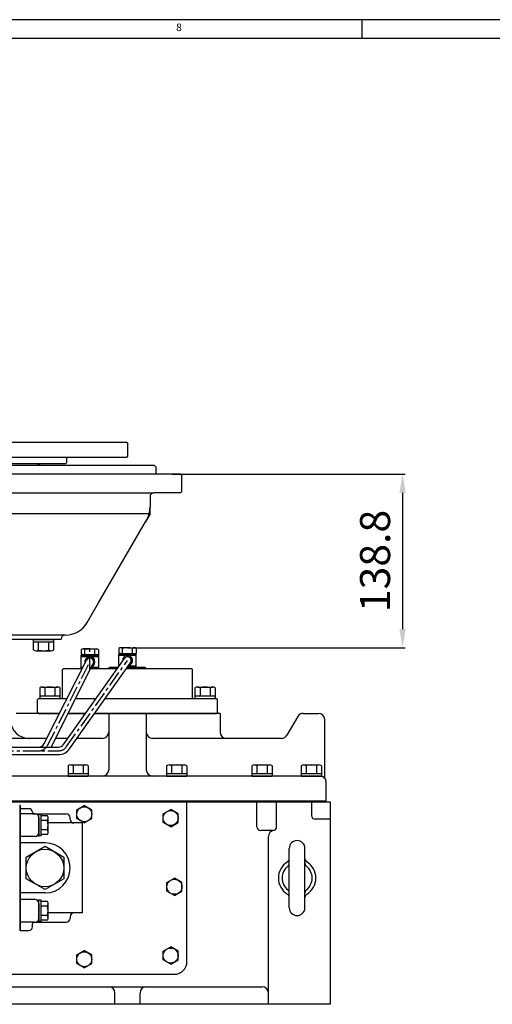
# Model space of a CAD drawing. Units: millimetres. Extents: x 4854 to 8322, y -6500 to -4023.
# Drawn here: x 6912 to 7289, y -4817 to -4029 of the extents above; entities that cross this region are included whole.
import ezdxf

# ---------------------------------------------------------------- set-up
doc = ezdxf.new("R2010")
doc.units = ezdxf.units.MM
doc.header["$LTSCALE"] = 10
doc.linetypes.add('CENTER', pattern=[2, 1.25, -0.25, 0.25, -0.25])
doc.linetypes.add('PHANTOM', pattern=[2.5, 1.25, -0.25, 0.25, -0.25, 0.25, -0.25])
for name, color, linetype in [('1', 1, 'CENTER'), ('25', 7, 'Continuous'), ('6', 5, 'PHANTOM'), ('8', 7, 'Continuous'), ('DIM', 6, 'Continuous')]:
    doc.layers.add(name, color=color, linetype=linetype)
doc.styles.add('GHS', font='romans', dxfattribs={"bigfont": 'ghs'})
doc.styles.get("Standard").update_dxf_attribs({"font": 'txt.shx', "bigfont": 'whgtxt.shx'})
doc.dimstyles.new('A1', dxfattribs={"dimtxt": 5, "dimasz": 4.5, "dimexe": 2, "dimexo": 0.7, "dimgap": 2, "dimtad": 1, "dimtoh": 1, "dimdec": 3, "dimzin": 9, "dimdsep": 46, "dimtxsty": 'Standard', "dimcen": 0, "dimclrd": 2, "dimclre": 2, "dimclrt": 6, "dimadec": 0, "dimazin": 2, "dimtfac": 1, "dimtdec": 3, "dimtmove": 0, "dimatfit": 3, "dimfxl": 0, "dimtolj": 1, "dimarcsym": 0})

# ---------------------------------------------------------------- blocks, each defined once
blk = doc.blocks.new('*D40')
at = {"layer": 'DEFPOINTS', "color": 0}
for p in [(40142.91, -23001.02), (40107.72, -23139.83), (40327.58, -23139.83)]:
    blk.add_point(p, dxfattribs=at)
at = {"layer": 'DIM', "color": 2, "lineweight": -2}
for p, q in [((40143.61, -23001.02), (40329.58, -23001.02)), ((40327.58, -23016.02), (40327.58, -23124.83)), ((40108.42, -23139.83), (40329.58, -23139.83))]:
    blk.add_line(p, q, dxfattribs=at)
at = {"layer": 'DIM', "color": 2}
for points in [[(40325.08, -23016.02), (40330.08, -23016.02), (40327.58, -23001.02)], [(40325.08, -23124.83), (40330.08, -23124.83), (40327.58, -23139.83)]]:
    blk.add_solid(points, dxfattribs=at)
at = {"layer": 'DIM', "color": 6, "insert": (40305.58, -23070.43), "char_height": 24, "attachment_point": 5, "rotation": 90}
blk.add_mtext('\\A1;138.8', dxfattribs=at)

msp = doc.modelspace()

# ---------------------------------------------------------------- linework, layer by layer
for p, q in [((8315.9459, -4029.0277), (4853.9459, -4029.0277)), ((7184.9459, -4029.0277), (7184.9459, -4044.0277)), ((8300.9459, -4044.0277), (4898.9459, -4044.0277)), ((6997.1995, -4367.1917), (6532.4995, -4367.1917)), ((6997.1995, -4367.1917), (6998.1995, -4368.1917)), ((6998.1995, -4378.1917), (6998.1995, -4368.1917)), ((6997.1995, -4379.1917), (6998.1995, -4378.1917)), ((6997.1995, -4379.1917), (6532.4995, -4379.1917)), ((6948.2995, -4384.1917), (6581.3995, -4384.1917)), ((7019.4095, -4385.5917), (6764.8495, -4385.5917)), ((6948.2995, -4384.1917), (6949.2995, -4383.1917)), ((6949.2995, -4383.1917), (6949.2995, -4379.1917)), ((7020.4095, -4386.5917), (7019.4095, -4385.5917)), ((7020.4095, -4386.5917), (7020.4095, -4392.5917)), ((7040.0995, -4392.5917), (6509.2895, -4392.5917)), ((7040.0995, -4392.5917), (7041.0995, -4393.5917)), ((7041.0995, -4393.5917), (7041.0995, -4406.5917)), ((6489.5995, -4407.5917), (7018.8495, -4407.5917)), ((7040.0995, -4407.5917), (7018.8495, -4407.5917)), ((7040.0995, -4407.5917), (7041.0995, -4406.5917)), ((7015.8495, -4410.5917), (7015.8495, -4418.9379)), ((7015.1181, -4424.2969), (6514.5808, -4424.2969)), ((6974.6952, -4495.5781), (7012.1952, -4430.6262)), ((7012.1952, -4430.6262), (7013.17, -4428.9379)), ((7012.1952, -4430.6262), (7013.17, -4428.9379)), ((6965.623, -4511.2917), (6974.6952, -4495.5781)), ((6948.3025, -4521.2917), (6581.8495, -4521.2917)), ((6944.8495, -4524.7917), (6764.8495, -4524.7917)), ((6922.7666, -4524.7917), (6938.9324, -4524.7917)), ((6922.7666, -4533.1495), (6922.7666, -4524.7917)), ((6922.7666, -4526.7917), (6938.9324, -4526.7917)), ((6926.808, -4533.1957), (6926.808, -4526.7917)), ((6934.8909, -4533.1495), (6934.8909, -4526.7917)), ((6938.9324, -4533.1495), (6938.9324, -4524.7917)), ((6944.8495, -4524.7917), (6944.8495, -4524.2917)), ((6924.7873, -4533.7917), (6936.9117, -4533.7917)), ((6960.9213, -4532.9642), (6960.9213, -4536.8917)), ((6967.8495, -4532.3917), (6962.3326, -4532.3917)), ((6963.8495, -4536.8917), (6963.8495, -4532.8705)), ((6967.8495, -4532.3917), (6973.3663, -4532.3917)), ((6971.8495, -4536.8917), (6971.8495, -4532.8705)), ((6974.7777, -4532.9642), (6974.7777, -4536.8917)), ((6990.9413, -4531.9642), (6990.9413, -4535.8917)), ((6992.1552, -4535.8917), (6990.9413, -4535.8917)), ((6992.1552, -4535.8917), (7004.7977, -4535.8917)), ((6997.8695, -4531.3917), (6992.3527, -4531.3917)), ((6993.8695, -4535.8917), (6993.8695, -4531.8705)), ((6997.8695, -4531.3917), (7003.3864, -4531.3917)), ((7001.8695, -4535.8917), (7001.8695, -4531.8705)), ((7003.5838, -4535.8917), (7004.7977, -4535.8917)), ((7004.7977, -4531.9642), (7004.7977, -4535.8917)), ((6960.8495, -4537.3917), (6974.8495, -4537.3917)), ((6960.8495, -4547.8917), (6960.8495, -4537.3917)), ((6960.8495, -4538.3917), (6974.8495, -4538.3917)), ((6962.1352, -4536.8917), (6960.9213, -4536.8917)), ((6961.8495, -4537.3917), (6973.8495, -4537.3917)), ((6962.1352, -4536.8917), (6974.7777, -4536.8917)), ((6973.5638, -4536.8917), (6974.7777, -4536.8917)), ((6974.8495, -4547.8917), (6974.8495, -4537.3917)), ((6990.8695, -4536.3917), (7004.8695, -4536.3917)), ((6990.8695, -4546.3176), (6990.8695, -4536.3917)), ((6990.8695, -4537.3917), (7004.8695, -4537.3917)), ((6991.8695, -4536.3917), (7003.8695, -4536.3917)), ((7004.8695, -4546.8917), (7004.8695, -4536.3917)), ((6946.8495, -4547.8917), (6945.8495, -4548.8917)), ((6945.8495, -4571.8917), (6945.8495, -4548.8917)), ((6946.8495, -4547.8917), (6961.8342, -4547.8917)), ((6960.8495, -4546.8917), (6962.3397, -4546.8917)), ((6960.8495, -4547.8917), (6961.8342, -4547.8917)), ((6968.9512, -4547.8917), (6989.7568, -4547.8917)), ((6968.9512, -4547.8917), (6974.8495, -4547.8917)), ((6969.3583, -4546.8917), (6974.8495, -4546.8917)), ((6983.8195, -4546.8917), (6990.4637, -4546.8917)), ((6990.8695, -4545.8917), (6991.1707, -4545.8917)), ((6997.1047, -4547.8917), (7048.8495, -4547.8917)), ((6997.8116, -4546.8917), (7011.8795, -4546.8917)), ((6997.8116, -4546.8917), (7004.8695, -4546.8917)), ((6998.5185, -4545.8917), (7004.8695, -4545.8917)), ((7049.8495, -4548.8917), (7048.8495, -4547.8917)), ((7049.8495, -4571.8917), (7049.8495, -4548.8917)), ((6927.7666, -4563.5339), (6927.7666, -4571.8917)), ((6929.7873, -4562.8917), (6941.9117, -4562.8917)), ((6931.808, -4563.4877), (6931.808, -4569.8917)), ((6939.8909, -4563.5339), (6939.8909, -4569.8917)), ((6943.9324, -4563.5339), (6943.9324, -4571.8917)), ((7051.7666, -4563.5339), (7051.7666, -4571.8917)), ((7053.7873, -4562.8917), (7065.9117, -4562.8917)), ((7055.808, -4563.4877), (7055.808, -4569.8917)), ((7063.8909, -4563.5339), (7063.8909, -4569.8917)), ((7067.9324, -4563.5339), (7067.9324, -4571.8917)), ((6926.8495, -4571.8917), (6925.8495, -4572.8917)), ((6925.8495, -4582.8917), (6925.8495, -4572.8917)), ((6926.8495, -4571.8917), (6949.7027, -4571.8917)), ((6927.7666, -4569.8917), (6943.9324, -4569.8917)), ((6927.7666, -4571.8917), (6943.9324, -4571.8917)), ((6956.4257, -4571.8917), (6972.7905, -4571.8917)), ((6980.1383, -4571.8917), (7068.8495, -4571.8917)), ((7051.7666, -4569.8917), (7067.9324, -4569.8917)), ((7051.7666, -4571.8917), (7067.9324, -4571.8917)), ((7069.8495, -4572.8917), (7068.8495, -4571.8917)), ((7069.8495, -4582.8917), (7069.8495, -4572.8917)), ((6926.8495, -4583.8917), (6925.8495, -4582.8917)), ((7069.8495, -4582.8917), (7068.8495, -4583.8917)), ((6943.6369, -4583.8917), (6908.8576, -4583.8917)), ((6926.8495, -4583.8917), (6943.6369, -4583.8917)), ((6964.3073, -4583.8917), (6950.3599, -4583.8917)), ((6950.3599, -4583.8917), (6964.3073, -4583.8917)), ((6971.6552, -4583.8917), (7012.8495, -4583.8917)), ((7071.7895, -4583.8917), (6971.6552, -4583.8917)), ((6971.6552, -4583.8917), (7068.8495, -4583.8917)), ((6982.8495, -4583.8917), (6982.8495, -4629.0917)), ((7012.8495, -4583.8917), (7012.8495, -4629.0917)), ((7071.7895, -4583.8917), (7071.7895, -4598.8917)), ((7133.9061, -4586.3917), (7125.2458, -4601.3917)), ((7138.2362, -4583.8917), (7150.3495, -4583.8917)), ((6933.5273, -4603.8917), (6886.3995, -4603.8917)), ((6950.1687, -4603.8917), (6940.2503, -4603.8917)), ((6977.8495, -4603.8917), (6957.5165, -4603.8917)), ((7120.9157, -4603.8917), (7017.8495, -4603.8917)), ((6950.3666, -4625.7339), (6950.3666, -4634.0917)), ((6952.3873, -4625.0917), (6964.5117, -4625.0917)), ((6954.408, -4625.6877), (6954.408, -4632.0917)), ((6962.4909, -4625.7339), (6962.4909, -4632.0917)), ((6966.5324, -4625.7339), (6966.5324, -4634.0917)), ((7029.0666, -4625.7339), (7029.0666, -4634.0917)), ((7031.0873, -4625.0917), (7043.2117, -4625.0917)), ((7033.108, -4625.6877), (7033.108, -4632.0917)), ((7041.1909, -4625.7339), (7041.1909, -4632.0917)), ((7045.2324, -4625.7339), (7045.2324, -4634.0917)), ((7097.1666, -4625.7339), (7097.1666, -4634.0917)), ((7099.1873, -4625.0917), (7111.3117, -4625.0917)), ((7101.208, -4625.6877), (7101.208, -4632.0917)), ((7109.2909, -4625.7339), (7109.2909, -4632.0917)), ((7113.3324, -4625.7339), (7113.3324, -4634.0917)), ((7136.5666, -4625.7339), (7136.5666, -4634.0917)), ((7138.5873, -4625.0917), (7150.7117, -4625.0917)), ((7140.608, -4625.6877), (7140.608, -4632.0917)), ((7148.6909, -4625.7339), (7148.6909, -4632.0917)), ((7152.7324, -4625.7339), (7152.7324, -4634.0917)), ((7151.6525, -4634.0917), (6872.8495, -4634.0917)), ((6950.3666, -4632.0917), (6966.5324, -4632.0917)), ((6950.3666, -4634.0917), (6966.5324, -4634.0917)), ((7029.0666, -4632.0917), (7045.2324, -4632.0917)), ((7029.0666, -4634.0917), (7045.2324, -4634.0917)), ((7097.1666, -4632.0917), (7113.3324, -4632.0917)), ((7097.1666, -4634.0917), (7113.3324, -4634.0917)), ((7136.5666, -4632.0917), (7152.7324, -4632.0917)), ((7136.5666, -4634.0917), (7152.7324, -4634.0917)), ((7156.6525, -4654.0917), (7156.6525, -4639.0917)), ((7156.6525, -4654.0917), (6844.9395, -4654.0917)), ((6844.9395, -4654.5917), (7159.8495, -4654.5917)), ((6911.9895, -4657.5417), (6911.5395, -4657.5417)), ((6911.9895, -4757.5417), (6911.9895, -4657.5417)), ((6911.9895, -4657.5417), (6911.9895, -4707.5417)), ((6911.9895, -4757.5417), (6911.9895, -4660.1069)), ((6918.9895, -4660.1069), (6911.9895, -4660.1069)), ((6957.3495, -4661.1276), (6963.3495, -4657.6635)), ((6957.3495, -4668.0558), (6957.3495, -4661.1276)), ((6969.3495, -4661.1276), (6963.3495, -4657.6635)), ((6969.3495, -4668.0558), (6969.3495, -4661.1276)), ((7026.3495, -4664.1276), (7032.3495, -4660.6635)), ((7038.3495, -4664.1276), (7032.3495, -4660.6635)), ((7045.3495, -4782.5917), (7045.3495, -4654.5917)), ((7101.2426, -4674.5917), (7101.2426, -4654.5917)), ((7116.9915, -4674.5917), (7116.9915, -4654.5917)), ((7144.8495, -4654.5917), (7144.8495, -4665.5917)), ((7159.8495, -4654.5917), (7159.8495, -4816.5917)), ((6923.9895, -4664.2471), (6911.9895, -4664.2471)), ((6923.4751, -4664.2471), (6911.9895, -4664.2471)), ((6921.9017, -4664.2471), (6948.9895, -4664.2471)), ((6928.9895, -4664.7415), (6926.9895, -4664.7415)), ((6926.9895, -4680.7526), (6926.9895, -4664.7471)), ((6926.9895, -4679.2471), (6926.9895, -4667.2471)), ((6926.9895, -4667.2471), (6926.9895, -4679.2471)), ((6926.9895, -4669.8727), (6926.9895, -4681.7471)), ((6928.9895, -4681.7526), (6928.9895, -4664.7415)), ((6933.8931, -4665.7415), (6928.9895, -4665.7415)), ((6933.936, -4669.4943), (6928.9895, -4669.4943)), ((6934.4895, -4679.5471), (6934.4895, -4666.9471)), ((6951.9895, -4668.5417), (6951.9895, -4667.2471)), ((6963.3495, -4671.5199), (6957.3495, -4668.0558)), ((6963.3495, -4671.5199), (6969.3495, -4668.0558)), ((7026.3495, -4671.0558), (7026.3495, -4664.1276)), ((7038.3495, -4671.0558), (7038.3495, -4664.1276)), ((7159.8495, -4668.5917), (7147.8495, -4668.5917)), ((6933.936, -4676.9998), (6928.9895, -4676.9998)), ((6961.8995, -4671.5417), (6934.4895, -4671.5417)), ((6961.8995, -4743.5417), (6961.8995, -4671.5417)), ((7032.3495, -4674.5199), (7026.3495, -4671.0558)), ((7032.3495, -4674.5199), (7038.3495, -4671.0558)), ((7113.9915, -4677.5917), (7104.2426, -4677.5917)), ((6923.9895, -4682.2471), (6911.9895, -4682.2471)), ((6928.9895, -4681.7526), (6926.9895, -4681.7526)), ((6933.8931, -4680.7526), (6928.9895, -4680.7526)), ((7110.3495, -4816.5917), (7110.3495, -4682.4756)), ((7127.0995, -4739.3417), (7127.0995, -4691.8417)), ((7139.5995, -4739.3417), (7139.5995, -4691.8417)), ((6911.9895, -4707.5417), (6911.9895, -4757.5417)), ((7029.3495, -4719.1276), (7035.3495, -4715.6635)), ((7041.3495, -4719.1276), (7035.3495, -4715.6635)), ((7029.3495, -4726.0558), (7029.3495, -4719.1276)), ((7041.3495, -4726.0558), (7041.3495, -4719.1276)), ((6923.9895, -4732.8364), (6911.9895, -4732.8364)), ((7035.3495, -4729.5199), (7029.3495, -4726.0558)), ((7035.3495, -4729.5199), (7041.3495, -4726.0558)), ((6928.9895, -4733.3309), (6926.9895, -4733.3309)), ((6926.9895, -4749.342), (6926.9895, -4733.3364)), ((6926.9895, -4735.8364), (6926.9895, -4747.8364)), ((6926.9895, -4735.8364), (6926.9895, -4747.8364)), ((6926.9895, -4738.4621), (6926.9895, -4750.3364)), ((6928.9895, -4750.342), (6928.9895, -4733.3309)), ((6933.8931, -4734.3309), (6928.9895, -4734.3309)), ((6933.936, -4738.0836), (6928.9895, -4738.0836)), ((6934.4895, -4748.1364), (6934.4895, -4735.5364)), ((6926.9895, -4743.5417), (6926.9895, -4747.8364)), ((6933.936, -4745.5892), (6928.9895, -4745.5892)), ((6961.8995, -4743.5417), (6934.4895, -4743.5417)), ((6951.9895, -4746.5417), (6951.9895, -4747.8364)), ((6923.4751, -4750.8364), (6911.9895, -4750.8364)), ((6921.9017, -4750.8364), (6948.9895, -4750.8364)), ((6921.9895, -4754.5417), (6921.9895, -4752.129)), ((6923.4751, -4750.8364), (6923.9895, -4750.8364)), ((6928.9895, -4750.342), (6926.9895, -4750.342)), ((6933.8931, -4749.342), (6928.9895, -4749.342)), ((6911.9895, -4757.5417), (6911.5395, -4757.5417)), ((6911.9895, -4757.5417), (6918.9895, -4757.5417)), ((7026.3495, -4774.1276), (7032.3495, -4770.6635)), ((7038.3495, -4774.1276), (7032.3495, -4770.6635)), ((6957.3495, -4777.1276), (6963.3495, -4773.6635)), ((6957.3495, -4784.0558), (6957.3495, -4777.1276)), ((6969.3495, -4777.1276), (6963.3495, -4773.6635)), ((6969.3495, -4784.0558), (6969.3495, -4777.1276)), ((7026.3495, -4781.0558), (7026.3495, -4774.1276)), ((7038.3495, -4781.0558), (7038.3495, -4774.1276)), ((6963.3495, -4787.52), (6957.3495, -4784.0558)), ((6963.3495, -4787.52), (6969.3495, -4784.0558)), ((7032.3495, -4784.52), (7026.3495, -4781.0558)), ((7032.3495, -4784.52), (7038.3495, -4781.0558)), ((6865.8495, -4792.5917), (7035.3495, -4792.5917)), ((6865.8495, -4802.5917), (7105.3495, -4802.5917)), ((6987.8495, -4816.5917), (6987.8495, -4807.5917)), ((7007.8495, -4816.5917), (7007.8495, -4807.5917)), ((7110.3495, -4816.5917), (7110.3495, -4807.5917)), ((7159.8495, -4816.5917), (6824.5449, -4816.5917))]:
    msp.add_line(p, q)
at = {"ltscale": 2}
for p, q in [((6991.8695, -4536.3917), (6991.8695, -4535.8917)), ((7003.8695, -4536.3917), (7003.8695, -4535.8917)), ((6961.8495, -4537.3917), (6961.8495, -4536.8917)), ((6973.8495, -4537.3917), (6973.8495, -4536.8917))]:
    msp.add_line(p, q, dxfattribs=at)
at = {"ltscale": 0.5}
for p, q in [((6931.9895, -4687.5417), (6911.9895, -4687.5417)), ((6931.9895, -4727.5417), (6911.9895, -4727.5417))]:
    msp.add_line(p, q, dxfattribs=at)
msp.add_lwpolyline([(6946.9895, -4716.202), (6931.9895, -4724.8622), (6916.9895, -4716.202), (6916.9895, -4698.8815), (6931.9895, -4690.2212), (6946.9895, -4698.8815)], close=True)
for centre, radius in [((6963.3495, -4664.5917), 6), ((7032.3495, -4667.5917), 6), ((6931.9895, -4707.5417), 15), ((7035.3495, -4722.5917), 6), ((7032.3495, -4777.5917), 6), ((6963.3495, -4780.5917), 6)]:
    msp.add_circle(centre, radius)
for centre, radius, start, end in [((6930.3495, -4394.1917), 10, 90, 120.6834014), ((6995.8495, -4418.9379), 20, 330, 0), ((6948.3025, -4501.2917), 20, 270, 330), ((6947.8495, -4524.2917), 3, 90, 180), ((6924.7873, -4530.2917), 3.5, 234.7356103, 305.2643897), ((6930.8495, -4519.7917), 14, 253.2213451, 286.7786549), ((6936.9117, -4530.2917), 3.5, 234.7356103, 305.2643897), ((6962.6387, -4535.1718), 2.797, 96.2826999, 127.8819226), ((6962.1521, -4535.5498), 3.1717, 57.64474, 84.6898207), ((6967.4553, -4546.3606), 13.9637, 88.9501601, 104.9649215), ((6968.2436, -4546.3606), 13.9637, 75.0350785, 91.0498399), ((6973.5469, -4535.5498), 3.1717, 95.3101793, 122.35526), ((6973.0602, -4535.1718), 2.797, 52.1180774, 83.7173001), ((6992.6588, -4534.1718), 2.797, 96.2826999, 127.8819226), ((6992.1721, -4534.5498), 3.1717, 57.64474, 84.6898207), ((6997.4754, -4545.3606), 13.9637, 88.9501601, 104.9649215), ((6998.2637, -4545.3606), 13.9637, 75.0350785, 91.0498399), ((7003.5669, -4534.5498), 3.1717, 95.3101793, 122.35526), ((7003.0803, -4534.1718), 2.797, 52.1180774, 83.7173001), ((6929.7873, -4566.3917), 3.5, 54.7356103, 125.2643897), ((6935.8495, -4576.8917), 14, 73.2213451, 106.7786549), ((6941.9117, -4566.3917), 3.5, 54.7356103, 125.2643897), ((7053.7873, -4566.3917), 3.5, 54.7356103, 125.2643897), ((7059.8495, -4576.8917), 14, 73.2213451, 106.7786549), ((7065.9117, -4566.3917), 3.5, 54.7356103, 125.2643897), ((6919.2915, -4588.8917), 15, 182.433219, 270), ((7138.2362, -4588.8917), 5, 90, 150), ((7150.3495, -4588.8917), 5, 0, 90), ((6977.8495, -4598.8917), 5, 270, 0), ((7017.8495, -4598.8917), 5, 180, 270), ((7076.7895, -4598.8917), 5, 180, 270), ((7120.9157, -4598.8917), 5, 270, 330), ((6952.3873, -4628.5917), 3.5, 54.7356103, 125.2643897), ((6958.4495, -4639.0917), 14, 73.2213451, 106.7786549), ((6964.5117, -4628.5917), 3.5, 54.7356103, 125.2643897), ((6977.8495, -4629.0917), 5, 270, 0), ((7017.8495, -4629.0917), 5, 180, 270), ((7031.0873, -4628.5917), 3.5, 54.7356103, 125.2643897), ((7037.1495, -4639.0917), 14, 73.2213451, 106.7786549), ((7043.2117, -4628.5917), 3.5, 54.7356103, 125.2643897), ((7099.1873, -4628.5917), 3.5, 54.7356103, 125.2643897), ((7105.2495, -4639.0917), 14, 73.2213451, 106.7786549), ((7111.3117, -4628.5917), 3.5, 54.7356103, 125.2643897), ((7138.5873, -4628.5917), 3.5, 54.7356103, 125.2643897), ((7144.6495, -4639.0917), 14, 73.2213451, 106.7786549), ((7150.7117, -4628.5917), 3.5, 54.7356103, 125.2643897), ((7151.6525, -4639.0917), 5, 42.6204981, 90), ((6918.9895, -4663.1069), 3, 4.5865443, 90), ((6923.4751, -4662.7471), 1.5, 184.5865443, 270), ((6923.9895, -4667.2471), 3, 0, 90), ((6931.9417, -4667.4572), 2.5983, 11.3215564, 41.3215564), ((6930.7114, -4667.5233), 3.7793, 328.5663839, 358.5663839), ((6921.4895, -4673.2471), 13, 343.2213451, 16.7786549), ((6948.9895, -4667.2471), 3, 0, 90), ((6954.9895, -4668.5417), 3, 180, 270), ((7147.8495, -4665.5917), 3, 180, 270), ((6930.7114, -4678.9708), 3.7793, 1.4336161, 31.4336161), ((7104.2426, -4674.5917), 3, 180, 270), ((7115.3495, -4682.4756), 5, 99.7731773, 180), ((7113.9915, -4674.5917), 3, 270, 0), ((6923.9895, -4679.2471), 3, 270, 0), ((6931.9417, -4679.037), 2.5983, 318.6784436, 348.6784436), ((7133.3495, -4691.8417), 6.25, 0, 180), ((6931.9895, -4707.5417), 20, 270, 90), ((7124.0995, -4700.1503), 3, 300.9232157, 0), ((7142.5995, -4700.1503), 3, 180, 239.0767843), ((7133.3495, -4715.5917), 15, 120.9232157, 239.0767843), ((7133.3495, -4715.5917), 12, 128.0731233, 231.9268767), ((7124.0995, -4703.7834), 3, 308.0731233, 0), ((7142.5995, -4703.7834), 3, 180, 231.9268767), ((7133.3495, -4715.5917), 12, 308.0731233, 51.9268767), ((7133.3495, -4715.5917), 15, 300.9232157, 59.0767843), ((7124.0995, -4727.4001), 3, 0, 51.9268767), ((7142.5995, -4727.4001), 3, 128.0731233, 180), ((6923.9895, -4735.8364), 3, 0, 90), ((7124.0995, -4731.0332), 3, 0, 59.0767843), ((7142.5995, -4731.0332), 3, 120.9232157, 180), ((6931.9417, -4736.0465), 2.5983, 11.3215564, 41.3215564), ((6930.7114, -4736.1127), 3.7793, 328.5663839, 358.5663839), ((6921.4895, -4741.8364), 13, 343.2213451, 16.7786549), ((7133.3495, -4739.3417), 6.25, 180, 0), ((6923.9895, -4747.8364), 3, 270, 0), ((6931.9417, -4747.6263), 2.5983, 318.6784436, 348.6784436), ((6930.7114, -4747.5601), 3.7793, 1.4336161, 31.4336161), ((6948.9895, -4747.8364), 3, 270, 0), ((6954.9895, -4746.5417), 3, 90, 180), ((6918.9895, -4754.5417), 3, 270, 0), ((6923.4751, -4752.3364), 1.5, 90, 175.4134557), ((7035.3495, -4782.5917), 10, 270, 0), ((6982.8495, -4807.5917), 5, 0, 90), ((7012.8495, -4807.5917), 5, 90, 180), ((7105.3495, -4807.5917), 5, 0, 90)]:
    msp.add_arc(centre, radius, start, end)
at = {"ltscale": 2.5}
msp.add_arc((7018.8495, -4410.5917), 3, 90, 180, dxfattribs=at)
for p in [(6926.9895, -4664.7471), (6926.9895, -4681.7471), (6926.9895, -4733.3364), (6926.9895, -4750.3364)]:
    msp.add_point(p)
at = {"layer": '1'}
for p, q in [((6967.8495, -4549.7093), (6967.8495, -4532.0095)), ((6934.0788, -4609.4507), (6967.8495, -4542.6417)), ((6949.1994, -4610.4597), (6997.849, -4541.6417)), ((6794.3495, -4613.8417), (6942.7114, -4613.8417))]:
    msp.add_line(p, q, dxfattribs=at)
for centre, end in [((6926.9391, -4605.8417), 333.1842907), ((6942.6669, -4605.8417), 324.7423349)]:
    msp.add_arc(centre, 8, 270, end, dxfattribs=at)
at = {"layer": '25'}
msp.add_line((7155.3495, -4635.7253), (7155.3495, -4588.8917), dxfattribs=at)
msp.add_arc((7151.6525, -4639.0917), 5, 0, 42.6204981, dxfattribs=at)
at = {"layer": '6'}
for q in [(7012.1952, -4430.6262), (7015.8495, -4418.9379)]:
    msp.add_line((7015.8495, -4424.2969), q, dxfattribs=at)
at = {"layer": '8'}
for p, q in [((6931.4014, -4608.0973), (6965.1721, -4541.2883)), ((6936.7562, -4610.804), (6970.5269, -4543.995)), ((6946.7497, -4608.728), (6995.3994, -4539.9099)), ((6951.6491, -4612.1915), (7000.2987, -4543.3734)), ((6982.8195, -4547.8917), (6983.8195, -4546.8917)), ((7012.8795, -4547.8917), (7011.8795, -4546.8917)), ((6800.3495, -4610.8417), (6942.6669, -4610.8417)), ((6800.3495, -4616.8417), (6942.7114, -4616.8417))]:
    msp.add_line(p, q, dxfattribs=at)
for centre, radius, start, end in [((6967.8495, -4542.6417), 4, 291.7746686, 194.5939128), ((6967.8495, -4542.6417), 3, 333.1842907, 153.1842907), ((6997.849, -4541.6417), 4, 283.3327128, 186.151957), ((6997.849, -4541.6417), 3, 324.7423349, 144.7423349), ((6926.9391, -4605.8417), 5, 270, 333.1842907), ((6926.9391, -4605.8417), 11, 332.9643082, 333.1842907), ((6942.6669, -4605.8417), 5, 270, 324.7423349), ((6942.6669, -4605.8417), 11, 270, 324.7423349)]:
    msp.add_arc(centre, radius, start, end, dxfattribs=at)
at = {"layer": 'DEFPOINTS', "color": 0, "linetype": 'ByBlock'}
for p in [(7004.0838, -4535.8917), (6973.8495, -4537.3917), (6974.0638, -4536.8917), (7003.8695, -4536.3917)]:
    msp.add_point(p, dxfattribs=at)

# ---------------------------------------------------------------- texts
at = {"style": 'GHS'}
msp.add_text('8', height=6, dxfattribs=at).set_placement((7036.7478, -4038.1435))

# ---------------------------------------------------------------- dimensions: what is measured, and where the dimension line sits
at = {"layer": 'DIM'}
dim = msp.add_linear_dim(base=(7217.5928, -4531.3992), p1=(7032.923, -4392.5917), p2=(6997.7312, -4531.3992), angle=90, dimstyle='A1', override={"dimtxt": 24, "dimasz": 15, "dimgap": 10, "dimdec": 1}, dxfattribs=at)
dim.commit()
dim.dimension.update_dxf_attribs({"geometry": '*D40', "text_midpoint": (7195.5928, -4461.9955), "insert": (-33109.9847, 18608.4329)})

doc.saveas('drawing.dxf')
